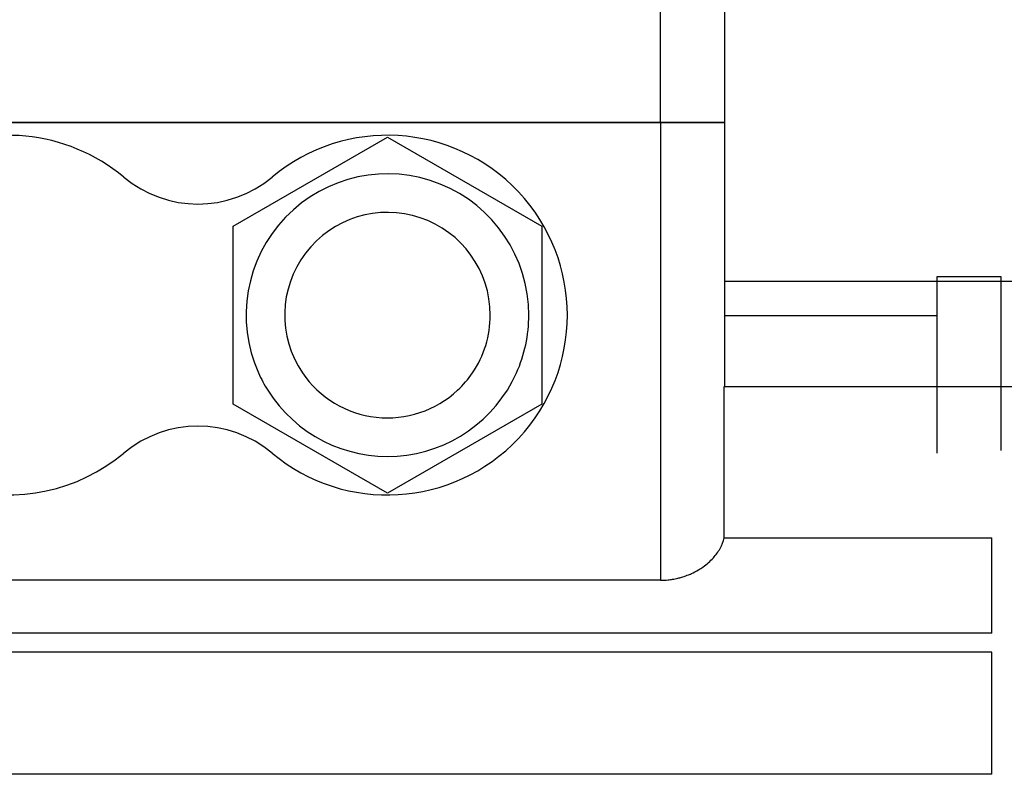
# Model space of a CAD drawing. Units: millimetres. Extents: x 45 to 26190, y -44 to 17785.
# Drawn here: x 22308 to 22385, y 12225 to 12284 of the extents above; entities that cross this region are included whole.
import ezdxf

# ---------------------------------------------------------------- set-up
doc = ezdxf.new("R2010")
doc.units = ezdxf.units.MM
doc.linetypes.add('K5LT_THIN', pattern=[0])
doc.layers.add('R', color=1, linetype='Continuous', true_color=0xff0000)
doc.layers.add('WELDING', color=7, linetype='Continuous', true_color=0xffffff)

msp = doc.modelspace()

# ---------------------------------------------------------------- linework, layer by layer
at = {"layer": 'R', "color": 7, "linetype": 'K5LT_THIN', "lineweight": 30}
for p, q in [((22357.792, 12275.974), (22357.792, 12284.974)), ((22362.792, 12275.974), (22362.792, 12284.974)), ((22362.792, 12283.629), (22362.792, 12284.974)), ((22362.792, 12275.974), (22362.792, 12283.629)), ((22357.792, 12275.974), (22300.292, 12275.974)), ((22357.792, 12275.974), (22300.292, 12275.974)), ((22357.792, 12275.974), (22300.292, 12275.974)), ((22300.292, 12275.974), (22357.792, 12275.974)), ((22362.792, 12275.974), (22357.792, 12275.974)), ((22357.792, 12275.974), (22357.792, 12240.333)), ((22357.792, 12275.974), (22362.792, 12275.974)), ((22362.792, 12275.974), (22357.792, 12275.974)), ((22357.792, 12275.974), (22362.792, 12275.974)), ((22362.792, 12255.425), (22362.792, 12275.974)), ((22324.542, 12267.903), (22336.542, 12274.831)), ((22336.542, 12274.831), (22348.542, 12267.903)), ((22324.542, 12254.046), (22324.542, 12267.903)), ((22348.542, 12267.903), (22348.542, 12254.046)), ((22384.292, 12263.951), (22379.292, 12263.951)), ((22379.292, 12263.951), (22379.292, 12250.218)), ((22384.292, 12250.423), (22384.292, 12263.951)), ((22390.792, 12263.592), (22362.792, 12263.592)), ((22362.792, 12260.935), (22379.292, 12260.935)), ((22362.736, 12255.425), (22390.792, 12255.425)), ((22362.736, 12243.627), (22362.736, 12255.425)), ((22336.542, 12247.118), (22324.542, 12254.046)), ((22348.542, 12254.046), (22336.542, 12247.118)), ((22362.736, 12243.627), (22383.578, 12243.627)), ((22383.578, 12236.224), (22383.578, 12243.627)), ((22357.792, 12240.333), (22291.006, 12240.333)), ((22383.578, 12236.224), (22291.006, 12236.224)), ((22383.578, 12234.724), (22291.006, 12234.724)), ((22383.578, 12225.224), (22383.578, 12234.724)), ((22383.578, 12225.224), (22291.006, 12225.224))]:
    msp.add_line(p, q, dxfattribs=at)
for centre, radius, start, end in [((22307.042, 12260.974), 14, 50.11085, 118.82545), ((22336.542, 12260.974), 14, 230.11085, 129.88915), ((22321.792, 12278.622), 9, 230.11085, 309.88915), ((22336.542, 12260.974), 11, 0, 204.14774), ((22336.542, 12260.974), 8, 0, 214.22887), ((22336.542, 12260.974), 8, 325.77113, 0), ((22336.542, 12260.974), 11, 335.85226, 0), ((22307.042, 12260.974), 14, 198.74934, 309.88915), ((22336.542, 12260.974), 11, 204.14774, 212.09976), ((22336.542, 12260.974), 11, 212.09976, 335.85226), ((22336.542, 12260.974), 8, 214.22887, 313.05756), ((22336.542, 12260.974), 8, 313.05756, 325.77113), ((22321.792, 12243.327), 9, 50.11085, 129.88915)]:
    msp.add_arc(centre, radius, start, end, dxfattribs=at)
at = {"layer": 'WELDING', "color": 7, "linetype": 'K5LT_THIN', "lineweight": 30}
msp.add_open_spline([(22357.792, 12240.333), (22357.992, 12240.333), (22358.305, 12240.349), (22358.753, 12240.408), (22359.108, 12240.479), (22359.407, 12240.559), (22359.653, 12240.636), (22359.903, 12240.725), (22360.285, 12240.885), (22360.695, 12241.1), (22361.134, 12241.385), (22361.532, 12241.7), (22361.892, 12242.056), (22362.196, 12242.432), (22362.522, 12242.947), (22362.677, 12243.356), (22362.736, 12243.627)], degree=3, knots=[0, 0, 0, 0, 1.273496, 2.006073, 2.931401, 3.654108, 4.074903, 4.683083, 5.492609, 6.994947, 8.082717, 9.533292, 11.111539, 12.438116, 13.951261, 17, 17, 17, 17], dxfattribs=at)

doc.saveas('drawing.dxf')
